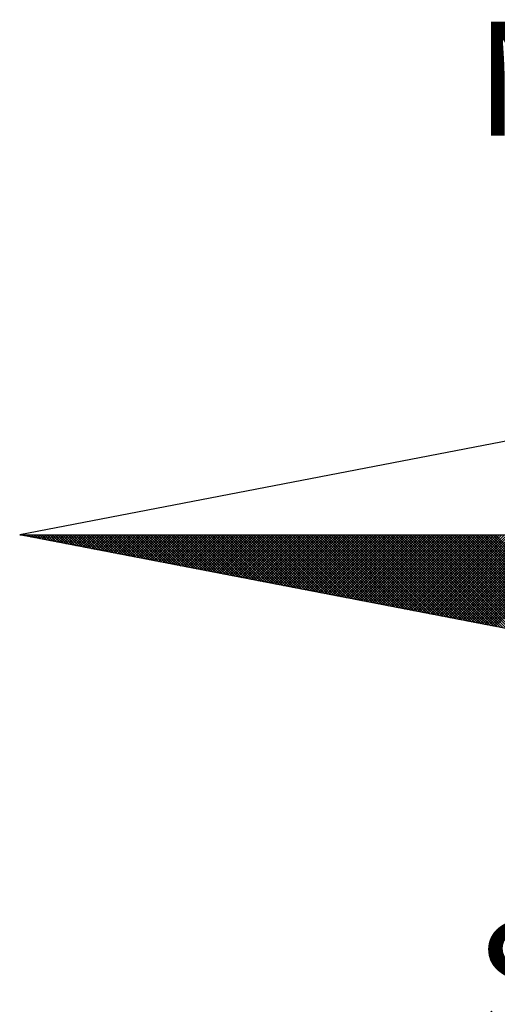
# Model space of a CAD drawing. Units: inches. Extents: x -2 to 182103, y 0 to 1674697.
# Drawn here: x 6 to 6, y 9 to 9 of the extents above; entities that cross this region are included whole.
import ezdxf

# ---------------------------------------------------------------- set-up
doc = ezdxf.new("R2010")
doc.units = ezdxf.units.IN
doc.header["$MEASUREMENT"] = 0
doc.layers.add('NORTE', color=7, linetype='Continuous')
doc.layers.add('T-DIM', color=1, linetype='Continuous')
doc.styles.add('ROMANT', font='romant', dxfattribs={"height": 0.2})

# ---------------------------------------------------------------- blocks, each defined once
blk = doc.blocks.new('*X23')
at = {"color": 0}
for p, q in [((182552.6751, 1662935.5046), (182552.6757, 1662935.5052)), ((182552.6857, 1662935.5025), (182552.683, 1662935.5052)), ((182552.6899, 1662935.5017), (182552.6934, 1662935.5052)), ((182552.7076, 1662935.4983), (182552.7007, 1662935.5052)), ((182552.7047, 1662935.4989), (182552.711, 1662935.5052)), ((182552.7295, 1662935.4941), (182552.7184, 1662935.5052)), ((182552.7195, 1662935.496), (182552.7287, 1662935.5052)), ((182552.7343, 1662935.4931), (182552.7464, 1662935.5052)), ((182552.7514, 1662935.4899), (182552.7361, 1662935.5052)), ((182552.7492, 1662935.4903), (182552.7641, 1662935.5052)), ((182552.7733, 1662935.4856), (182552.7538, 1662935.5052)), ((182552.764, 1662935.4874), (182552.7817, 1662935.5052)), ((182552.7952, 1662935.4814), (182552.7714, 1662935.5052)), ((182552.7788, 1662935.4846), (182552.7994, 1662935.5052)), ((182552.8171, 1662935.4772), (182552.7891, 1662935.5052)), ((182552.7936, 1662935.4817), (182552.8171, 1662935.5052)), ((182552.839, 1662935.4729), (182552.8068, 1662935.5052)), ((182552.8084, 1662935.4789), (182552.8348, 1662935.5052)), ((182552.8233, 1662935.476), (182552.8525, 1662935.5052)), ((182552.8609, 1662935.4687), (182552.8245, 1662935.5052)), ((182552.8381, 1662935.4731), (182552.8701, 1662935.5052)), ((182552.8828, 1662935.4645), (182552.8421, 1662935.5052)), ((182552.8529, 1662935.4703), (182552.8878, 1662935.5052)), ((182552.9047, 1662935.4603), (182552.8598, 1662935.5052)), ((182552.8677, 1662935.4674), (182552.9055, 1662935.5052)), ((182552.9266, 1662935.456), (182552.8775, 1662935.5052)), ((182552.8825, 1662935.4646), (182552.9232, 1662935.5052)), ((182552.9485, 1662935.4518), (182552.8952, 1662935.5052)), ((182552.8973, 1662935.4617), (182552.9408, 1662935.5052)), ((182552.9122, 1662935.4588), (182552.9585, 1662935.5052)), ((182552.9705, 1662935.4476), (182552.9129, 1662935.5052)), ((182552.927, 1662935.456), (182552.9762, 1662935.5052)), ((182552.9924, 1662935.4434), (182552.9305, 1662935.5052)), ((182552.9418, 1662935.4531), (182552.9939, 1662935.5052)), ((182553.0143, 1662935.4391), (182552.9482, 1662935.5052)), ((182552.9566, 1662935.4503), (182553.0116, 1662935.5052)), ((182553.0362, 1662935.4349), (182552.9659, 1662935.5052)), ((182552.9714, 1662935.4474), (182553.0292, 1662935.5052)), ((182553.0581, 1662935.4307), (182552.9836, 1662935.5052)), ((182552.9863, 1662935.4445), (182553.0469, 1662935.5052)), ((182553.0011, 1662935.4417), (182553.0646, 1662935.5052)), ((182553.08, 1662935.4265), (182553.0012, 1662935.5052)), ((182553.0159, 1662935.4388), (182553.0823, 1662935.5052)), ((182553.1019, 1662935.4222), (182553.0189, 1662935.5052)), ((182553.0307, 1662935.436), (182553.0999, 1662935.5052)), ((182553.1238, 1662935.418), (182553.0366, 1662935.5052)), ((182553.0455, 1662935.4331), (182553.1176, 1662935.5052)), ((182553.1457, 1662935.4138), (182553.0543, 1662935.5052)), ((182553.0604, 1662935.4302), (182553.1353, 1662935.5052)), ((182553.1676, 1662935.4096), (182553.0719, 1662935.5052)), ((182553.0752, 1662935.4274), (182553.153, 1662935.5052)), ((182553.1895, 1662935.4053), (182553.0896, 1662935.5052)), ((182553.09, 1662935.4245), (182553.1707, 1662935.5052)), ((182553.1048, 1662935.4217), (182553.1883, 1662935.5052)), ((182553.2114, 1662935.4011), (182553.1073, 1662935.5052)), ((182553.1196, 1662935.4188), (182553.206, 1662935.5052)), ((182553.2333, 1662935.3969), (182553.125, 1662935.5052)), ((182553.1344, 1662935.4159), (182553.2237, 1662935.5052)), ((182553.2552, 1662935.3926), (182553.1427, 1662935.5052)), ((182553.1493, 1662935.4131), (182553.2414, 1662935.5052)), ((182553.2771, 1662935.3884), (182553.1603, 1662935.5052)), ((182553.1641, 1662935.4102), (182553.259, 1662935.5052)), ((182553.299, 1662935.3842), (182553.178, 1662935.5052)), ((182553.1789, 1662935.4074), (182553.2767, 1662935.5052)), ((182553.1937, 1662935.4045), (182553.2944, 1662935.5052)), ((182553.3209, 1662935.38), (182553.1957, 1662935.5052)), ((182553.2085, 1662935.4017), (182553.3121, 1662935.5052)), ((182553.3428, 1662935.3757), (182553.2134, 1662935.5052)), ((182553.2234, 1662935.3988), (182553.3298, 1662935.5052)), ((182553.3647, 1662935.3715), (182553.231, 1662935.5052)), ((182553.2382, 1662935.3959), (182553.3474, 1662935.5052)), ((182553.3866, 1662935.3673), (182553.2487, 1662935.5052)), ((182553.253, 1662935.3931), (182553.3651, 1662935.5052)), ((182553.4085, 1662935.3631), (182553.2664, 1662935.5052)), ((182553.2678, 1662935.3902), (182553.3828, 1662935.5052)), ((182553.2826, 1662935.3874), (182553.4005, 1662935.5052)), ((182553.4304, 1662935.3588), (182553.2841, 1662935.5052)), ((182553.2974, 1662935.3845), (182553.4181, 1662935.5052)), ((182553.4523, 1662935.3546), (182553.3018, 1662935.5052)), ((182553.3123, 1662935.3816), (182553.4358, 1662935.5052)), ((182553.4742, 1662935.3504), (182553.3194, 1662935.5052)), ((182553.3271, 1662935.3788), (182553.4535, 1662935.5052)), ((182553.4961, 1662935.3462), (182553.3371, 1662935.5052)), ((182553.3419, 1662935.3759), (182553.4712, 1662935.5052)), ((182553.5181, 1662935.3419), (182553.3548, 1662935.5052)), ((182553.3567, 1662935.3731), (182553.4889, 1662935.5052)), ((182553.3715, 1662935.3702), (182553.5065, 1662935.5052)), ((182553.54, 1662935.3377), (182553.3725, 1662935.5052)), ((182553.3864, 1662935.3673), (182553.5242, 1662935.5052)), ((182553.5619, 1662935.3335), (182553.3901, 1662935.5052)), ((182553.4012, 1662935.3645), (182553.5419, 1662935.5052)), ((182553.5838, 1662935.3293), (182553.4078, 1662935.5052)), ((182553.416, 1662935.3616), (182553.5596, 1662935.5052)), ((182553.6057, 1662935.325), (182553.4255, 1662935.5052)), ((182553.4308, 1662935.3588), (182553.5772, 1662935.5052)), ((182553.6276, 1662935.3208), (182553.4432, 1662935.5052)), ((182553.4456, 1662935.3559), (182553.5949, 1662935.5052)), ((182553.4605, 1662935.353), (182553.6126, 1662935.5052)), ((182553.6495, 1662935.3166), (182553.4609, 1662935.5052)), ((182553.4753, 1662935.3502), (182553.6303, 1662935.5052)), ((182553.6714, 1662935.3124), (182553.4785, 1662935.5052)), ((182553.4901, 1662935.3473), (182553.648, 1662935.5052)), ((182553.6933, 1662935.3081), (182553.4962, 1662935.5052)), ((182553.5049, 1662935.3445), (182553.6656, 1662935.5052)), ((182553.7152, 1662935.3039), (182553.5139, 1662935.5052)), ((182553.5197, 1662935.3416), (182553.6833, 1662935.5052)), ((182553.7371, 1662935.2997), (182553.5316, 1662935.5052)), ((182553.5345, 1662935.3388), (182553.701, 1662935.5052)), ((182553.759, 1662935.2954), (182553.5492, 1662935.5052)), ((182553.5494, 1662935.3359), (182553.7187, 1662935.5052)), ((182553.5642, 1662935.333), (182553.7363, 1662935.5052)), ((182553.7809, 1662935.2912), (182553.5669, 1662935.5052)), ((182553.579, 1662935.3302), (182553.754, 1662935.5052)), ((182553.8028, 1662935.287), (182553.5846, 1662935.5052)), ((182553.5938, 1662935.3273), (182553.7717, 1662935.5052)), ((182553.8247, 1662935.2828), (182553.6023, 1662935.5052)), ((182553.6086, 1662935.3245), (182553.7894, 1662935.5052)), ((182553.8466, 1662935.2785), (182553.62, 1662935.5052)), ((182553.6235, 1662935.3216), (182553.8071, 1662935.5052)), ((182553.8685, 1662935.2743), (182553.6376, 1662935.5052)), ((182553.6383, 1662935.3187), (182553.8247, 1662935.5052)), ((182553.6531, 1662935.3159), (182553.8424, 1662935.5052)), ((182553.8904, 1662935.2701), (182553.6553, 1662935.5052)), ((182553.6679, 1662935.313), (182553.8601, 1662935.5052)), ((182553.9123, 1662935.2659), (182553.673, 1662935.5052)), ((182553.6827, 1662935.3102), (182553.8778, 1662935.5052)), ((182553.9342, 1662935.2616), (182553.6907, 1662935.5052)), ((182553.6975, 1662935.3073), (182553.8954, 1662935.5052)), ((182553.9561, 1662935.2574), (182553.7083, 1662935.5052)), ((182553.7124, 1662935.3044), (182553.9131, 1662935.5052)), ((182553.978, 1662935.2532), (182553.726, 1662935.5052)), ((182553.7272, 1662935.3016), (182553.9308, 1662935.5052)), ((182553.742, 1662935.2987), (182553.9485, 1662935.5052)), ((182553.9999, 1662935.249), (182553.7437, 1662935.5052)), ((182553.7568, 1662935.2959), (182553.9662, 1662935.5052)), ((182554.0218, 1662935.2447), (182553.7614, 1662935.5052)), ((182553.7716, 1662935.293), (182553.9838, 1662935.5052)), ((182554.0437, 1662935.2405), (182553.7791, 1662935.5052)), ((182553.7865, 1662935.2901), (182554.0015, 1662935.5052)), ((182554.0656, 1662935.2363), (182553.7967, 1662935.5052)), ((182553.8013, 1662935.2873), (182554.0192, 1662935.5052)), ((182554.0876, 1662935.2321), (182553.8144, 1662935.5052)), ((182553.8161, 1662935.2844), (182554.0369, 1662935.5052)), ((182553.8309, 1662935.2816), (182554.0545, 1662935.5052)), ((182554.1095, 1662935.2278), (182553.8321, 1662935.5052)), ((182553.8457, 1662935.2787), (182554.0722, 1662935.5052)), ((182554.1314, 1662935.2236), (182553.8498, 1662935.5052)), ((182553.8606, 1662935.2759), (182554.0899, 1662935.5052)), ((182554.1533, 1662935.2194), (182553.8674, 1662935.5052)), ((182553.8754, 1662935.273), (182554.1076, 1662935.5052)), ((182554.1752, 1662935.2151), (182553.8851, 1662935.5052)), ((182553.8902, 1662935.2701), (182554.1253, 1662935.5052)), ((182554.1971, 1662935.2109), (182553.9028, 1662935.5052)), ((182553.905, 1662935.2673), (182554.1429, 1662935.5052)), ((182553.9198, 1662935.2644), (182554.1606, 1662935.5052)), ((182554.219, 1662935.2067), (182553.9205, 1662935.5052)), ((182553.9346, 1662935.2616), (182554.1783, 1662935.5052)), ((182554.2409, 1662935.2025), (182553.9382, 1662935.5052)), ((182553.9495, 1662935.2587), (182554.196, 1662935.5052)), ((182554.2628, 1662935.1982), (182553.9558, 1662935.5052)), ((182553.9643, 1662935.2558), (182554.2136, 1662935.5052)), ((182554.2847, 1662935.194), (182553.9735, 1662935.5052)), ((182553.9791, 1662935.253), (182554.2313, 1662935.5052)), ((182554.3066, 1662935.1898), (182553.9912, 1662935.5052)), ((182553.9939, 1662935.2501), (182554.249, 1662935.5052)), ((182554.0087, 1662935.2473), (182554.2667, 1662935.5052)), ((182554.3285, 1662935.1856), (182554.0089, 1662935.5052)), ((182554.0236, 1662935.2444), (182554.2843, 1662935.5052)), ((182554.3504, 1662935.1813), (182554.0265, 1662935.5052)), ((182554.0384, 1662935.2415), (182554.302, 1662935.5052)), ((182554.3723, 1662935.1771), (182554.0442, 1662935.5052)), ((182554.0532, 1662935.2387), (182554.3197, 1662935.5052)), ((182554.3942, 1662935.1729), (182554.0619, 1662935.5052)), ((182554.068, 1662935.2358), (182554.3374, 1662935.5052)), ((182554.4161, 1662935.1687), (182554.0796, 1662935.5052)), ((182554.0828, 1662935.233), (182554.3551, 1662935.5052)), ((182554.438, 1662935.1644), (182554.0973, 1662935.5052)), ((182554.0976, 1662935.2301), (182554.3727, 1662935.5052)), ((182554.1125, 1662935.2272), (182554.3904, 1662935.5052)), ((182554.4599, 1662935.1602), (182554.1149, 1662935.5052)), ((182554.1273, 1662935.2244), (182554.4081, 1662935.5052)), ((182554.4818, 1662935.156), (182554.1326, 1662935.5052)), ((182554.1421, 1662935.2215), (182554.4258, 1662935.5052)), ((182554.5037, 1662935.1518), (182554.1503, 1662935.5052)), ((182554.1569, 1662935.2187), (182554.4434, 1662935.5052)), ((182554.5256, 1662935.1475), (182554.168, 1662935.5052)), ((182554.1717, 1662935.2158), (182554.4611, 1662935.5052)), ((182554.5475, 1662935.1433), (182554.1856, 1662935.5052)), ((182554.1866, 1662935.2129), (182554.4788, 1662935.5052)), ((182554.2014, 1662935.2101), (182554.4965, 1662935.5052)), ((182554.5694, 1662935.1391), (182554.2033, 1662935.5052)), ((182554.2162, 1662935.2072), (182554.5142, 1662935.5052)), ((182554.5913, 1662935.1348), (182554.221, 1662935.5052)), ((182554.231, 1662935.2044), (182554.5318, 1662935.5052)), ((182554.6132, 1662935.1306), (182554.2387, 1662935.5052)), ((182554.2458, 1662935.2015), (182554.5495, 1662935.5052)), ((182554.6351, 1662935.1264), (182554.2564, 1662935.5052)), ((182554.2607, 1662935.1987), (182554.5672, 1662935.5052)), ((182554.6571, 1662935.1222), (182554.274, 1662935.5052)), ((182554.2755, 1662935.1958), (182554.5849, 1662935.5052)), ((182554.2903, 1662935.1929), (182554.6025, 1662935.5052)), ((182554.679, 1662935.1179), (182554.2917, 1662935.5052)), ((182554.3051, 1662935.1901), (182554.6202, 1662935.5052)), ((182554.7009, 1662935.1137), (182554.3094, 1662935.5052)), ((182554.3199, 1662935.1872), (182554.6379, 1662935.5052)), ((182554.7228, 1662935.1095), (182554.3271, 1662935.5052)), ((182554.3347, 1662935.1844), (182554.6556, 1662935.5052)), ((182554.7447, 1662935.1053), (182554.3447, 1662935.5052)), ((182554.3496, 1662935.1815), (182554.6733, 1662935.5052)), ((182554.7666, 1662935.101), (182554.3624, 1662935.5052)), ((182554.3644, 1662935.1786), (182554.6909, 1662935.5052)), ((182554.3792, 1662935.1758), (182554.7086, 1662935.5052)), ((182554.7885, 1662935.0968), (182554.3801, 1662935.5052)), ((182554.394, 1662935.1729), (182554.7263, 1662935.5052)), ((182554.8104, 1662935.0926), (182554.3978, 1662935.5052)), ((182554.4088, 1662935.1701), (182554.744, 1662935.5052)), ((182554.8323, 1662935.0884), (182554.4155, 1662935.5052)), ((182554.4237, 1662935.1672), (182554.7616, 1662935.5052)), ((182554.8542, 1662935.0841), (182554.4331, 1662935.5052)), ((182554.4385, 1662935.1643), (182554.7793, 1662935.5052)), ((182554.8761, 1662935.0799), (182554.4508, 1662935.5052)), ((182554.4533, 1662935.1615), (182554.797, 1662935.5052)), ((182554.4681, 1662935.1586), (182554.8147, 1662935.5052)), ((182554.898, 1662935.0757), (182554.4685, 1662935.5052)), ((182554.4829, 1662935.1558), (182554.8324, 1662935.5052)), ((182554.9199, 1662935.0715), (182554.4862, 1662935.5052)), ((182554.4977, 1662935.1529), (182554.85, 1662935.5052)), ((182554.9418, 1662935.0672), (182554.5038, 1662935.5052)), ((182554.5126, 1662935.15), (182554.8677, 1662935.5052)), ((182554.9637, 1662935.063), (182554.5215, 1662935.5052)), ((182554.5274, 1662935.1472), (182554.8854, 1662935.5052)), ((182554.9856, 1662935.0588), (182554.5392, 1662935.5052)), ((182554.5422, 1662935.1443), (182554.9031, 1662935.5052)), ((182555.0075, 1662935.0546), (182554.5569, 1662935.5052)), ((182554.557, 1662935.1415), (182554.9207, 1662935.5052)), ((182554.5718, 1662935.1386), (182554.9384, 1662935.5052)), ((182555.0294, 1662935.0503), (182554.5746, 1662935.5052)), ((182554.5867, 1662935.1358), (182554.9561, 1662935.5052)), ((182555.0513, 1662935.0461), (182554.5922, 1662935.5052)), ((182554.6015, 1662935.1329), (182554.9738, 1662935.5052)), ((182555.0732, 1662935.0419), (182554.6099, 1662935.5052)), ((182554.6163, 1662935.13), (182554.9915, 1662935.5052)), ((182555.0951, 1662935.0376), (182554.6276, 1662935.5052)), ((182554.6311, 1662935.1272), (182555.0091, 1662935.5052)), ((182555.117, 1662935.0334), (182554.6453, 1662935.5052)), ((182554.6459, 1662935.1243), (182555.0268, 1662935.5052)), ((182554.6608, 1662935.1215), (182555.0445, 1662935.5052)), ((182555.1389, 1662935.0292), (182554.6629, 1662935.5052)), ((182554.6756, 1662935.1186), (182555.0622, 1662935.5052)), ((182555.1608, 1662935.025), (182554.6806, 1662935.5052)), ((182554.6904, 1662935.1157), (182555.0798, 1662935.5052)), ((182555.1827, 1662935.0207), (182554.6983, 1662935.5052)), ((182554.7052, 1662935.1129), (182555.0975, 1662935.5052)), ((182555.2047, 1662935.0165), (182554.716, 1662935.5052)), ((182554.72, 1662935.11), (182555.1152, 1662935.5052)), ((182555.2266, 1662935.0123), (182554.7337, 1662935.5052)), ((182554.7348, 1662935.1072), (182555.1329, 1662935.5052)), ((182554.7497, 1662935.1043), (182555.1506, 1662935.5052)), ((182555.2485, 1662935.0081), (182554.7513, 1662935.5052)), ((182554.7645, 1662935.1014), (182555.1682, 1662935.5052)), ((182555.2704, 1662935.0038), (182554.769, 1662935.5052)), ((182554.7793, 1662935.0986), (182555.1859, 1662935.5052)), ((182555.2923, 1662934.9996), (182554.7867, 1662935.5052)), ((182554.7941, 1662935.0957), (182555.2036, 1662935.5052)), ((182555.3142, 1662934.9954), (182554.8044, 1662935.5052)), ((182554.8089, 1662935.0929), (182555.2213, 1662935.5052)), ((182555.3361, 1662934.9912), (182554.822, 1662935.5052)), ((182554.8238, 1662935.09), (182555.2389, 1662935.5052)), ((182554.8386, 1662935.0871), (182555.2566, 1662935.5052)), ((182555.358, 1662934.9869), (182554.8397, 1662935.5052)), ((182554.8534, 1662935.0843), (182555.2743, 1662935.5052)), ((182555.3799, 1662934.9827), (182554.8574, 1662935.5052)), ((182554.8682, 1662935.0814), (182555.292, 1662935.5052)), ((182555.4018, 1662934.9785), (182554.8751, 1662935.5052)), ((182554.883, 1662935.0786), (182555.3097, 1662935.5052)), ((182555.4237, 1662934.9743), (182554.8927, 1662935.5052)), ((182554.8978, 1662935.0757), (182555.3273, 1662935.5052)), ((182555.4456, 1662934.97), (182554.9104, 1662935.5052)), ((182554.9127, 1662935.0729), (182555.345, 1662935.5052)), ((182554.9275, 1662935.07), (182555.3627, 1662935.5052)), ((182555.4675, 1662934.9658), (182554.9281, 1662935.5052)), ((182554.9423, 1662935.0671), (182555.3804, 1662935.5052)), ((182555.4894, 1662934.9616), (182554.9458, 1662935.5052)), ((182554.9571, 1662935.0643), (182555.398, 1662935.5052)), ((182555.5113, 1662934.9573), (182554.9635, 1662935.5052)), ((182554.9719, 1662935.0614), (182555.4157, 1662935.5052)), ((182555.5332, 1662934.9531), (182554.9811, 1662935.5052)), ((182554.9868, 1662935.0586), (182555.4334, 1662935.5052)), ((182555.5551, 1662934.9489), (182554.9988, 1662935.5052)), ((182555.0016, 1662935.0557), (182555.4511, 1662935.5052)), ((182555.0164, 1662935.0528), (182555.4688, 1662935.5052)), ((182555.577, 1662934.9447), (182555.0165, 1662935.5052)), ((182555.0312, 1662935.05), (182555.4864, 1662935.5052)), ((182555.5989, 1662934.9404), (182555.0342, 1662935.5052)), ((182555.046, 1662935.0471), (182555.5041, 1662935.5052)), ((182555.6208, 1662934.9362), (182555.0518, 1662935.5052)), ((182555.0609, 1662935.0443), (182555.5218, 1662935.5052)), ((182555.6427, 1662934.932), (182555.0695, 1662935.5052)), ((182555.0757, 1662935.0414), (182555.5395, 1662935.5052)), ((182555.6646, 1662934.9278), (182555.0872, 1662935.5052)), ((182555.0905, 1662935.0385), (182555.5571, 1662935.5052)), ((182555.6865, 1662934.9235), (182555.1049, 1662935.5052)), ((182555.1053, 1662935.0357), (182555.5748, 1662935.5052)), ((182555.1201, 1662935.0328), (182555.5925, 1662935.5052)), ((182555.7084, 1662934.9193), (182555.1226, 1662935.5052)), ((182555.1349, 1662935.03), (182555.6102, 1662935.5052)), ((182555.7303, 1662934.9151), (182555.1402, 1662935.5052)), ((182555.1498, 1662935.0271), (182555.6279, 1662935.5052)), ((182555.7522, 1662934.9109), (182555.1579, 1662935.5052)), ((182555.1646, 1662935.0242), (182555.6455, 1662935.5052)), ((182555.7742, 1662934.9066), (182555.1756, 1662935.5052)), ((182555.1794, 1662935.0214), (182555.6632, 1662935.5052)), ((182555.7961, 1662934.9024), (182555.1933, 1662935.5052)), ((182555.1942, 1662935.0185), (182555.6809, 1662935.5052)), ((182555.209, 1662935.0157), (182555.6986, 1662935.5052)), ((182555.818, 1662934.8982), (182555.2109, 1662935.5052)), ((182555.2239, 1662935.0128), (182555.7162, 1662935.5052)), ((182555.8399, 1662934.894), (182555.2286, 1662935.5052)), ((182555.2387, 1662935.01), (182555.7339, 1662935.5052)), ((182555.8618, 1662934.8897), (182555.2463, 1662935.5052)), ((182555.2535, 1662935.0071), (182555.7516, 1662935.5052)), ((182555.8837, 1662934.8855), (182555.264, 1662935.5052)), ((182555.2683, 1662935.0042), (182555.7693, 1662935.5052)), ((182555.9056, 1662934.8813), (182555.2817, 1662935.5052)), ((182555.2831, 1662935.0014), (182555.787, 1662935.5052)), ((182555.2979, 1662934.9985), (182555.8046, 1662935.5052)), ((182555.9275, 1662934.8771), (182555.2993, 1662935.5052)), ((182555.3128, 1662934.9957), (182555.8223, 1662935.5052)), ((182555.9494, 1662934.8728), (182555.317, 1662935.5052)), ((182555.3276, 1662934.9928), (182555.84, 1662935.5052)), ((182555.9713, 1662934.8686), (182555.3347, 1662935.5052)), ((182555.3424, 1662934.9899), (182555.8577, 1662935.5052)), ((182555.9932, 1662934.8644), (182555.3524, 1662935.5052)), ((182555.3572, 1662934.9871), (182555.8753, 1662935.5052)), ((182556.0151, 1662934.8601), (182555.37, 1662935.5052)), ((182555.372, 1662934.9842), (182555.893, 1662935.5052)), ((182555.3869, 1662934.9814), (182555.9107, 1662935.5052)), ((182556.037, 1662934.8559), (182555.3877, 1662935.5052)), ((182555.4017, 1662934.9785), (182555.9284, 1662935.5052)), ((182556.0589, 1662934.8517), (182555.4054, 1662935.5052)), ((182555.4165, 1662934.9756), (182555.9461, 1662935.5052)), ((182556.0808, 1662934.8475), (182555.4231, 1662935.5052)), ((182555.4313, 1662934.9728), (182555.9637, 1662935.5052)), ((182556.1027, 1662934.8432), (182555.4408, 1662935.5052)), ((182555.4461, 1662934.9699), (182555.9814, 1662935.5052)), ((182556.1246, 1662934.839), (182555.4584, 1662935.5052)), ((182555.461, 1662934.9671), (182555.9991, 1662935.5052)), ((182555.4758, 1662934.9642), (182556.0168, 1662935.5052)), ((182556.1465, 1662934.8348), (182555.4761, 1662935.5052)), ((182555.4906, 1662934.9613), (182556.0344, 1662935.5052)), ((182556.1684, 1662934.8306), (182555.4938, 1662935.5052)), ((182555.5054, 1662934.9585), (182556.0521, 1662935.5052)), ((182556.1903, 1662934.8263), (182555.5115, 1662935.5052)), ((182555.5202, 1662934.9556), (182556.0698, 1662935.5052)), ((182556.2122, 1662934.8221), (182555.5291, 1662935.5052)), ((182555.535, 1662934.9528), (182556.0875, 1662935.5052)), ((182556.2341, 1662934.8179), (182555.5468, 1662935.5052)), ((182555.5499, 1662934.9499), (182556.1051, 1662935.5052)), ((182556.256, 1662934.8137), (182555.5645, 1662935.5052)), ((182555.5647, 1662934.947), (182556.1228, 1662935.5052)), ((182555.5795, 1662934.9442), (182556.1405, 1662935.5052)), ((182556.2779, 1662934.8094), (182555.5822, 1662935.5052)), ((182555.5943, 1662934.9413), (182556.1582, 1662935.5052)), ((182556.2998, 1662934.8052), (182555.5999, 1662935.5052)), ((182555.6091, 1662934.9385), (182556.1759, 1662935.5052)), ((182556.3217, 1662934.801), (182555.6175, 1662935.5052)), ((182555.624, 1662934.9356), (182556.1935, 1662935.5052)), ((182556.3437, 1662934.7968), (182555.6352, 1662935.5052)), ((182555.6388, 1662934.9328), (182556.2112, 1662935.5052)), ((182556.3656, 1662934.7925), (182555.6529, 1662935.5052)), ((182555.6536, 1662934.9299), (182556.2289, 1662935.5052)), ((182555.6684, 1662934.927), (182556.2466, 1662935.5052)), ((182556.3875, 1662934.7883), (182555.6706, 1662935.5052)), ((182555.6832, 1662934.9242), (182556.2642, 1662935.5052)), ((182556.4094, 1662934.7841), (182555.6882, 1662935.5052)), ((182555.698, 1662934.9213), (182556.2819, 1662935.5052)), ((182556.4313, 1662934.7798), (182555.7059, 1662935.5052)), ((182555.7129, 1662934.9185), (182556.2996, 1662935.5052)), ((182556.4532, 1662934.7756), (182555.7236, 1662935.5052)), ((182555.7277, 1662934.9156), (182556.3173, 1662935.5052)), ((182556.4751, 1662934.7714), (182555.7413, 1662935.5052)), ((182555.7425, 1662934.9127), (182556.335, 1662935.5052)), ((182555.7573, 1662934.9099), (182556.3526, 1662935.5052)), ((182556.497, 1662934.7672), (182555.759, 1662935.5052)), ((182555.7721, 1662934.907), (182556.3703, 1662935.5052)), ((182556.5189, 1662934.7629), (182555.7766, 1662935.5052)), ((182555.787, 1662934.9042), (182556.388, 1662935.5052)), ((182556.5408, 1662934.7587), (182555.7943, 1662935.5052)), ((182555.8018, 1662934.9013), (182556.4057, 1662935.5052)), ((182556.5627, 1662934.7545), (182555.812, 1662935.5052)), ((182555.8166, 1662934.8984), (182556.4233, 1662935.5052)), ((182556.5846, 1662934.7503), (182555.8297, 1662935.5052)), ((182555.8314, 1662934.8956), (182556.441, 1662935.5052)), ((182555.8462, 1662934.8927), (182556.4587, 1662935.5052)), ((182556.6065, 1662934.746), (182555.8473, 1662935.5052)), ((182555.8611, 1662934.8899), (182556.4764, 1662935.5052)), ((182556.6284, 1662934.7418), (182555.865, 1662935.5052)), ((182555.8759, 1662934.887), (182556.4941, 1662935.5052)), ((182556.6503, 1662934.7376), (182555.8827, 1662935.5052)), ((182555.8907, 1662934.8841), (182556.5117, 1662935.5052)), ((182556.6722, 1662934.7334), (182555.9004, 1662935.5052)), ((182555.9055, 1662934.8813), (182556.5294, 1662935.5052)), ((182556.6941, 1662934.7291), (182555.9181, 1662935.5052)), ((182555.9203, 1662934.8784), (182556.5471, 1662935.5052)), ((182555.9351, 1662934.8756), (182556.5648, 1662935.5052)), ((182556.716, 1662934.7249), (182555.9357, 1662935.5052))]:
    blk.add_line(p, q, dxfattribs=at)
blk = doc.blocks.new('NORTEGEO')
at = {"layer": 'NORTE', "color": 7}
for p, q in [((-1.0785, 1.0785), (-6.6682, 0)), ((-1.0785, -1.0785), (-6.6682, 0)), ((-6.6682, 0), (6.6682, 0))]:
    blk.add_line(p, q, dxfattribs=at)
at = {"layer": 'NORTE'}
blk.add_blockref('*X23', (-182559.3401, -1662935.5052), dxfattribs=at)
at = {"layer": 'NORTE', "color": 7, "style": 'ROMANT'}
for s, p in [('NO', (-3.5412, 2.7415)), ('SO', (-3.5412, -3.4353))]:
    blk.add_text(s, height=0.78147, dxfattribs=at).set_placement(p)
blk = doc.blocks.new('A4_Selo_UPV')
at = {"layer": 'NORTE', "ltscale": 0.75, "xscale": 1.790037972852588, "yscale": 1.790037972852588, "zscale": 1.790037972954514}
blk.add_blockref('NORTEGEO', (157.019, 232.215), dxfattribs=at)

msp = doc.modelspace()

# ---------------------------------------------------------------- block references
at = {"layer": 'T-DIM', "xscale": 0.03937007874015748, "yscale": 0.03937007874015748, "zscale": 0.03937007874015748}
msp.add_blockref('A4_Selo_UPV', (0, 0), dxfattribs=at)
msp.add_blockref('A4_Selo_UPV', (0, 0), dxfattribs=at)
msp.add_blockref('A4_Selo_UPV', (0, 0), dxfattribs=at)

doc.saveas('drawing.dxf')
